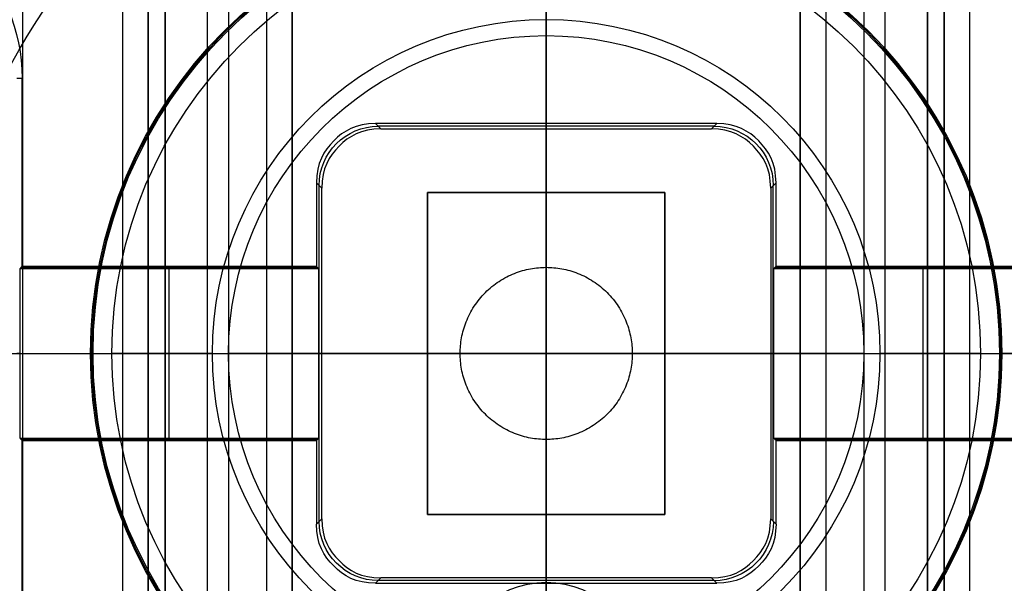
# Model space of a CAD drawing. Units: millimetres. Extents: x 183 to 216, y 0 to 1065.
# Drawn here: x 194 to 205, y 411 to 417 of the extents above; entities that cross this region are included whole.
import ezdxf

# ---------------------------------------------------------------- set-up
doc = ezdxf.new("R2010")
doc.units = ezdxf.units.MM
doc.header["$MEASUREMENT"] = 0
doc.layers.add('3', color=7, linetype='Continuous')

msp = doc.modelspace()

# ---------------------------------------------------------------- linework, layer by layer
at = {"layer": '3', "extrusion": (0, -1, 0)}
for p, q in [((195, 2.5, -17.1), (195, 1062.5, -17.1)), ((195, 2.5, -16.45), (195, 1062.5, -16.45)), ((195.5, 1062.5, -6.85), (195.5, 175.3, -6.85)), ((196, 2.5, -15.5), (196, 1062.5, -15.5)), ((196.25, 1062.5), (196.25, 175.3)), ((196.7, 2.5, -15.5), (196.7, 1062.5, -15.5)), ((197, 1062.5, -7.6), (197, 175.3, -7.6)), ((200, 63.25, -17.4), (200, 1062.5, -17.4)), ((200, 1062.5, -18.7), (200, 63.25, -18.7)), ((203, 2.5, -15.2), (203, 1062.5, -15.2)), ((203, 1062.5, -7.6), (203, 175.3, -7.6)), ((203.3, 1062.5, -15.5), (203.3, 2.5, -15.5)), ((203.75, 1062.5), (203.75, 175.3)), ((204, 2.5, -15.5), (204, 1062.5, -15.5)), ((204.5, 1062.5, -6.85), (204.5, 175.3, -6.85)), ((205, 2.5, -15.8), (205, 1062.5, -15.8)), ((205, 2.5, -16.45), (205, 1062.5, -16.45))]:
    msp.add_line(p, q, dxfattribs=at)
at = {"layer": '3', "extrusion": (0, -1, -1.22465e-16)}
for p, q in [((200, 532.5, -19.9), (200, 63.889, -19.9)), ((200, 532.5, -19.7), (200, 63.889, -19.7))]:
    msp.add_line(p, q, dxfattribs=at)
at = {"layer": '3', "extrusion": (-1, 0, 0)}
for p, q in [((200, 63.889, -18.7), (200, 532.25, -18.7)), ((200, 63.889, -19.7), (200, 532.25, -19.7)), ((200, 410.55, -18.7), (200, 521.95, -18.7)), ((200, 415.15, -19.7), (200, 437.85, -19.7)), ((200, 417, -20.9), (200, 419.5, -20.9)), ((200, 415.963, -19.7), (200, 419.437, -19.7)), ((197.986, 415.963, -19.7), (198.049, 415.9, -20.9)), ((201.982, 415.931, -20.3), (198.018, 415.931, -20.3)), ((200, 415.9, -20.9), (200, 415.963, -19.7)), ((201.951, 415.9, -20.9), (202.014, 415.963, -19.7)), ((200, 414.266, -20.9), (200, 415.9, -20.9)), ((197.35, 415.201, -20.9), (197.287, 415.264, -19.7)), ((197.35, 415.201, -20.9), (197.287, 415.264, -19.7)), ((197.319, 411.268, -20.3), (197.319, 415.232, -20.3)), ((202.713, 415.264, -19.7), (202.65, 415.201, -20.9)), ((202.65, 415.201, -20.9), (202.713, 415.264, -19.7)), ((202.681, 411.268, -20.3), (202.681, 415.232, -20.3)), ((198.6, 415.15, -20.05), (201.4, 415.15, -20.05)), ((198.6, 411.35, -20.05), (198.6, 415.15, -20.05)), ((200, 415.15, -19.7), (200, 415.15, -20.4)), ((200, 411.35, -20.4), (200, 415.15, -20.4)), ((201.4, 415.15, -20.05), (201.4, 411.35, -20.05)), ((197.3, 414.263, -19.95), (193.8, 414.263, -19.95)), ((195.55, 414.25, -20.2), (195.55, 414.276, -19.7)), ((195.55, 412.25, -20.2), (195.55, 414.25, -20.2)), ((206.2, 414.263, -19.95), (202.7, 414.263, -19.95)), ((204.45, 414.25, -20.2), (204.45, 414.276, -19.7)), ((204.45, 412.25, -20.2), (204.45, 414.25, -20.2)), ((193.75, 413.25, -20.9), (196.25, 413.25, -20.9)), ((193.787, 413.25, -20.2), (193.75, 413.25, -20.9)), ((193.787, 413.25, -20.2), (197.313, 413.25, -20.2)), ((197.313, 413.25, -20.2), (197.35, 413.25, -20.9)), ((197.35, 413.25, -20.9), (198.984, 413.25, -20.9)), ((198.6, 413.25, -19.7), (198.6, 413.25, -20.4)), ((198.6, 413.25, -20.4), (201.4, 413.25, -20.4)), ((201.016, 413.25, -20.9), (202.65, 413.25, -20.9)), ((201.4, 413.25, -19.7), (201.4, 413.25, -20.4)), ((202.65, 413.25, -20.9), (202.687, 413.25, -20.2)), ((202.687, 413.25, -20.2), (206.213, 413.25, -20.2)), ((203.75, 413.25, -20.9), (206.25, 413.25, -20.9)), ((193.8, 412.237, -19.95), (197.3, 412.237, -19.95)), ((195.55, 412.25, -20.2), (195.55, 412.224, -19.7)), ((200, 410.6, -20.9), (200, 412.234, -20.9)), ((202.7, 412.237, -19.95), (206.2, 412.237, -19.95)), ((204.45, 412.25, -20.2), (204.45, 412.224, -19.7)), ((197.287, 411.236, -19.7), (197.35, 411.299, -20.9)), ((197.35, 411.299, -20.9), (197.287, 411.236, -19.7)), ((201.4, 411.35, -20.05), (198.6, 411.35, -20.05)), ((200, 410.55, -19.7), (200, 411.35, -19.7)), ((200, 411.35, -19.7), (200, 411.35, -20.4)), ((202.65, 411.299, -20.9), (202.713, 411.236, -19.7)), ((202.65, 411.299, -20.9), (202.713, 411.236, -19.7)), ((198.049, 410.6, -20.9), (197.986, 410.537, -19.7)), ((200, 410.537, -19.7), (200, 410.6, -20.9)), ((202.014, 410.537, -19.7), (201.951, 410.6, -20.9)), ((201.982, 410.569, -20.3), (198.018, 410.569, -20.3)), ((200, 410.55, -18.7), (200, 410.55, -19.7))]:
    msp.add_line(p, q, dxfattribs=at)
at = {"layer": '3', "extrusion": (0, 1.22465e-16, -1)}
for p, q in [((192.821, 413.25, -30.42), (194.872, 413.25, -24.005)), ((194.65, 413.25, -20.9), (194.621, 413.25, -21.46)), ((194.65, 413.25, -20.9), (196.06, 413.25, -20.9)), ((196.06, 413.25, -20.9), (194.872, 413.25, -24.005)), ((205.128, 413.25, -24.005), (203.94, 413.25, -20.9)), ((203.94, 413.25, -20.9), (205.35, 413.25, -20.9)), ((205.128, 413.25, -24.005), (207.179, 413.25, -30.42)), ((205.35, 413.25, -20.9), (205.379, 413.25, -21.46))]:
    msp.add_line(p, q, dxfattribs=at)
at = {"layer": '3', "extrusion": (1.22465e-16, 1.22465e-16, -1)}
for centre, start, end in [((-200, 413.25, 33.8), 270, 90), ((-200, 413.25, 34.3), 270, 90), ((-200, 413.25, 33.8), 90, 270), ((-200, 413.25, 34.3), 90, 270)]:
    msp.add_arc(centre, 9.15, start, end, dxfattribs=at)
at = {"layer": '3', "extrusion": (6.0428e-33, 2.37782e-17, -1)}
msp.add_arc((-200, 413.25, 33.8), 9, 270, 90, dxfattribs=at)
at = {"layer": '3', "extrusion": (0, 1.22465e-16, -1)}
for centre, radius, start, end in [((-200, 413.25, 34.2), 8.979, 270, 90), ((-200, 413.25, 34.2), 8.979, 90, 270), ((-200, 413.25, 30.42), 7.179, 0, 180), ((-200, 413.25, 21.46), 5.379, 270, 90), ((-200, 413.25, 21.46), 5.379, 270, 90), ((-200, 413.25, 21.18), 5.365, 270, 90), ((-200, 413.25, 21.46), 5.379, 90, 270), ((-200, 413.25, 21.46), 5.379, 90, 270), ((-200, 413.25, 21.18), 5.365, 90, 270), ((-200, 413.25, 30.42), 7.179, 180, 0), ((-200, 409.45, 18.7), 1.1, 270, 90), ((-200, 409.45, 19.7), 1.1, 270, 90), ((-200, 409.45, 19.2), 1.1, 270, 90), ((-200, 409.45, 18.7), 1.1, 90, 270), ((-200, 409.45, 19.7), 1.1, 90, 270), ((-200, 409.45, 19.2), 1.1, 90, 270)]:
    msp.add_arc(centre, radius, start, end, dxfattribs=at)
at = {"layer": '3', "extrusion": (-1.98297e-16, 2.21613e-16, -1)}
msp.add_arc((-200, 413.25, 34.6), 8.958, 270, 90, dxfattribs=at)
at = {"layer": '3', "extrusion": (-6.0428e-33, 2.21151e-16, -1)}
msp.add_arc((-200, 413.25, 33.8), 9, 90, 270, dxfattribs=at)
at = {"layer": '3', "extrusion": (1.98297e-16, 2.21613e-16, -1)}
msp.add_arc((-200, 413.25, 34.6), 8.958, 90, 270, dxfattribs=at)
at = {"layer": '3', "extrusion": (5.05829e-64, 1.22465e-16, -1)}
msp.add_arc((-200, 413.25, 34.6), 8.248, 0, 180, dxfattribs=at)
at = {"layer": '3', "extrusion": (2.59398e-18, 1.22465e-16, -1)}
msp.add_arc((-200, 413.25, 20.9), 5.35, 270, 90, dxfattribs=at)
at = {"layer": '3', "extrusion": (-2.59398e-18, 1.22465e-16, -1)}
msp.add_arc((-200, 413.25, 20.9), 5.35, 90, 270, dxfattribs=at)
at = {"layer": '3', "extrusion": (-2.57411e-14, -1.69247e-14, -1)}
msp.add_arc((-191.75, 416.5, 19.7), 2.063, 90, 180, dxfattribs=at)
at = {"layer": '3', "extrusion": (-4.32964e-17, -2.23907e-16, -1)}
msp.add_arc((-200, 413.25, 24.005), 5.128, 0, 180, dxfattribs=at)
at = {"layer": '3', "extrusion": (-1.72545e-32, 4.6061e-16, -1)}
msp.add_arc((-200, 413.25, 20.9), 3.94, 0, 180, dxfattribs=at)
at = {"layer": '3', "extrusion": (3.25665e-15, 1.22465e-16, -1)}
msp.add_arc((-200, 413.25, 20.9), 3.75, 0, 90, dxfattribs=at)
at = {"layer": '3', "extrusion": (-3.31587e-15, -4.73291e-15, -1)}
msp.add_arc((-200, 413.25, 20.9), 3.75, 90, 180, dxfattribs=at)
at = {"layer": '3', "extrusion": (-1, -2.83122e-33, 1.10928e-17)}
msp.add_arc((-413.25, -20.587, -200), 3.763, 184.7719, 270, dxfattribs=at)
at = {"layer": '3', "extrusion": (0.052264, -0.052264, -0.997265)}
msp.add_arc((433.633, -154.672, 8.855), 0.7, 225.0785, 314.9215, dxfattribs=at)
at = {"layer": '3', "extrusion": (-0.052264, -0.052264, -0.997265)}
msp.add_arc((-150.791, -436.741, -12.05), 0.7, 225.0785, 314.9215, dxfattribs=at)
at = {"layer": '3', "extrusion": (-1, 0, 0)}
msp.add_arc((-413.25, -20.587, -200), 1.063, 197.1263, 342.8737, dxfattribs=at)
at = {"layer": '3', "extrusion": (-5.05829e-64, 1.22465e-16, -1)}
msp.add_arc((-200, 413.25, 34.6), 8.248, 180, 0, dxfattribs=at)
at = {"layer": '3', "extrusion": (4.32964e-17, 4.68836e-16, -1)}
msp.add_arc((-200, 413.25, 24.005), 5.128, 180, 0, dxfattribs=at)
at = {"layer": '3', "extrusion": (1.72545e-32, -2.15681e-16, -1)}
msp.add_arc((-200, 413.25, 20.9), 3.94, 180, 0, dxfattribs=at)
at = {"layer": '3', "extrusion": (3.31587e-15, 1.22465e-16, -1)}
msp.add_arc((-200, 413.25, 20.9), 3.75, 270, 0, dxfattribs=at)
at = {"layer": '3', "extrusion": (0, 1, 1.22465e-16)}
for radius, start, end in [(3.763, 270, 355.2281), (1.063, 197.1263, 342.8737), (3.763, 184.7719, 270)]:
    msp.add_arc((-200, -20.587, 413.25), radius, start, end, dxfattribs=at)
at = {"layer": '3', "extrusion": (-1, -8.55783e-34, -2.21856e-17)}
msp.add_arc((-413.25, -20.587, -200), 3.763, 270, 355.2281, dxfattribs=at)
at = {"layer": '3', "extrusion": (-3.25665e-15, 4.97784e-15, -1)}
msp.add_arc((-200, 413.25, 20.9), 3.75, 180, 270, dxfattribs=at)
at = {"layer": '3', "extrusion": (0.052264, 0.052264, -0.997265)}
msp.add_arc((150.791, 428.154, 52.052), 0.7, 225.0785, 314.9215, dxfattribs=at)
at = {"layer": '3', "extrusion": (-0.052264, 0.052264, -0.997265)}
msp.add_arc((-433.633, 146.084, 31.146), 0.7, 225.0785, 314.9215, dxfattribs=at)
at = {"layer": '3'}
for points, degree in [([(193.82, 2.5, -18.7), (193.82, 532.5, -18.7), (193.82, 1062.5, -18.7)], 2), ([(195, 2.5, -15.8), (195, 532.5, -15.8), (195, 1062.5, -15.8)], 2), ([(195.3, 1062.5, -15.5), (195.3, 532.5, -15.5), (195.3, 2.5, -15.5)], 2), ([(195.3, 2.5, -17.4), (195.3, 532.5, -17.4), (195.3, 1062.5, -17.4)], 2), ([(195.5, 175.3, -13.7), (195.5, 618.9, -13.7), (195.5, 1062.5, -13.7)], 2), ([(195.5, 1062.5), (195.5, 618.9), (195.5, 175.3)], 2), ([(197, 175.3), (197, 618.9), (197, 1062.5)], 2), ([(197, 2.5, -15.2), (197, 532.5, -15.2), (197, 1062.5, -15.2)], 2), ([(203, 175.3), (203, 618.9), (203, 1062.5)], 2), ([(204.5, 1062.5, -13.7), (204.5, 618.9, -13.7), (204.5, 175.3, -13.7)], 2), ([(204.5, 175.3), (204.5, 618.9), (204.5, 1062.5)], 2), ([(204.7, 2.5, -15.5), (204.7, 532.5, -15.5), (204.7, 1062.5, -15.5)], 2), ([(204.7, 1062.5, -17.4), (204.7, 532.5, -17.4), (204.7, 2.5, -17.4)], 2), ([(205, 2.5, -17.1), (205, 532.5, -17.1), (205, 1062.5, -17.1)], 2), ([(193.75, 416.5, -20.9), (193.781, 416.5, -20.3), (193.813, 416.5, -19.7)], 2), ([(193.813, 414.276, -19.7), (193.813, 415.388, -19.7), (193.813, 416.5, -19.7)], 2), ([(197.986, 415.963, -19.7), (197.753, 415.963, -19.7), (197.463, 415.787, -19.7), (197.287, 415.497, -19.7), (197.287, 415.264, -19.7)], 3), ([(202.014, 415.963, -19.7), (200, 415.963, -19.7), (197.986, 415.963, -19.7)], 2), ([(202.713, 415.264, -19.7), (202.713, 415.497, -19.7), (202.537, 415.787, -19.7), (202.247, 415.963, -19.7), (202.014, 415.963, -19.7)], 3), ([(198.049, 415.9, -20.9), (197.816, 415.9, -20.9), (197.526, 415.724, -20.9), (197.35, 415.434, -20.9), (197.35, 415.201, -20.9)], 3), ([(198.049, 415.9, -20.9), (200, 415.9, -20.9), (201.951, 415.9, -20.9)], 2), ([(202.65, 415.201, -20.9), (202.65, 415.434, -20.9), (202.474, 415.724, -20.9), (202.184, 415.9, -20.9), (201.951, 415.9, -20.9)], 3), ([(197.287, 415.264, -19.7), (197.287, 414.77, -19.7), (197.287, 414.276, -19.7)], 2), ([(202.713, 414.276, -19.7), (202.713, 414.77, -19.7), (202.713, 415.264, -19.7)], 2), ([(197.35, 411.299, -20.9), (197.35, 413.25, -20.9), (197.35, 415.201, -20.9)], 2), ([(198.6, 415.15, -19.7), (198.6, 413.25, -19.7), (198.6, 411.35, -19.7)], 2), ([(201.4, 415.15, -19.7), (200, 415.15, -19.7), (198.6, 415.15, -19.7)], 2), ([(198.6, 415.15, -20.4), (198.6, 415.15, -20.05), (198.6, 415.15, -19.7)], 2), ([(201.4, 415.15, -20.4), (200, 415.15, -20.4), (198.6, 415.15, -20.4)], 2), ([(198.6, 415.15, -20.4), (198.6, 413.25, -20.4), (198.6, 411.35, -20.4)], 2), ([(201.4, 411.35, -19.7), (201.4, 413.25, -19.7), (201.4, 415.15, -19.7)], 2), ([(201.4, 415.15, -20.4), (201.4, 415.15, -20.05), (201.4, 415.15, -19.7)], 2), ([(201.4, 411.35, -20.4), (201.4, 413.25, -20.4), (201.4, 415.15, -20.4)], 2), ([(202.65, 415.201, -20.9), (202.65, 413.25, -20.9), (202.65, 411.299, -20.9)], 2), ([(193.813, 414.276, -19.7), (193.8, 414.263, -19.95), (193.787, 414.25, -20.2)], 2), ([(193.787, 414.25, -20.2), (193.787, 413.25, -20.2), (193.787, 412.25, -20.2)], 2), ([(197.313, 414.25, -20.2), (195.55, 414.25, -20.2), (193.787, 414.25, -20.2)], 2), ([(197.287, 414.276, -19.7), (195.55, 414.276, -19.7), (193.813, 414.276, -19.7)], 2), ([(197.287, 414.276, -19.7), (197.3, 414.263, -19.95), (197.313, 414.25, -20.2)], 2), ([(197.313, 414.25, -20.2), (197.313, 413.25, -20.2), (197.313, 412.25, -20.2)], 2), ([(202.687, 414.25, -20.2), (202.7, 414.263, -19.95), (202.713, 414.276, -19.7)], 2), ([(202.687, 412.25, -20.2), (202.687, 413.25, -20.2), (202.687, 414.25, -20.2)], 2), ([(206.213, 414.25, -20.2), (204.45, 414.25, -20.2), (202.687, 414.25, -20.2)], 2), ([(206.187, 414.276, -19.7), (204.45, 414.276, -19.7), (202.713, 414.276, -19.7)], 2), ([(190.8, 413.25, -32), (192.074, 413.25, -27.566), (193.347, 413.25, -24.052), (194.621, 413.25, -21.46)], 3), ([(209.2, 413.25, -32), (207.926, 413.25, -27.566), (206.653, 413.25, -24.052), (205.379, 413.25, -21.46)], 3), ([(193.787, 412.25, -20.2), (193.8, 412.237, -19.95), (193.813, 412.224, -19.7)], 2), ([(193.787, 412.25, -20.2), (195.55, 412.25, -20.2), (197.313, 412.25, -20.2)], 2), ([(193.813, 410, -19.7), (193.813, 411.112, -19.7), (193.813, 412.224, -19.7)], 2), ([(193.813, 412.224, -19.7), (195.55, 412.224, -19.7), (197.287, 412.224, -19.7)], 2), ([(197.313, 412.25, -20.2), (197.3, 412.237, -19.95), (197.287, 412.224, -19.7)], 2), ([(197.287, 412.224, -19.7), (197.287, 411.73, -19.7), (197.287, 411.236, -19.7)], 2), ([(202.713, 412.224, -19.7), (202.7, 412.237, -19.95), (202.687, 412.25, -20.2)], 2), ([(202.687, 412.25, -20.2), (204.45, 412.25, -20.2), (206.213, 412.25, -20.2)], 2), ([(202.713, 411.236, -19.7), (202.713, 411.73, -19.7), (202.713, 412.224, -19.7)], 2), ([(202.713, 412.224, -19.7), (204.45, 412.224, -19.7), (206.187, 412.224, -19.7)], 2), ([(197.35, 411.299, -20.9), (197.35, 411.066, -20.9), (197.526, 410.776, -20.9), (197.816, 410.6, -20.9), (198.049, 410.6, -20.9)], 3), ([(198.6, 411.35, -19.7), (200, 411.35, -19.7), (201.4, 411.35, -19.7)], 2), ([(198.6, 411.35, -20.4), (200, 411.35, -20.4), (201.4, 411.35, -20.4)], 2), ([(198.6, 411.35, -19.7), (198.6, 411.35, -20.05), (198.6, 411.35, -20.4)], 2), ([(201.4, 411.35, -20.4), (201.4, 411.35, -20.05), (201.4, 411.35, -19.7)], 2), ([(201.951, 410.6, -20.9), (202.184, 410.6, -20.9), (202.474, 410.776, -20.9), (202.65, 411.066, -20.9), (202.65, 411.299, -20.9)], 3), ([(197.986, 410.537, -19.7), (197.753, 410.537, -19.7), (197.463, 410.713, -19.7), (197.287, 411.003, -19.7), (197.287, 411.236, -19.7)], 3), ([(202.713, 411.236, -19.7), (202.713, 411.003, -19.7), (202.537, 410.713, -19.7), (202.247, 410.537, -19.7), (202.014, 410.537, -19.7)], 3), ([(201.951, 410.6, -20.9), (200, 410.6, -20.9), (198.049, 410.6, -20.9)], 2), ([(197.986, 410.537, -19.7), (200, 410.537, -19.7), (202.014, 410.537, -19.7)], 2)]:
    msp.add_open_spline(points, degree=degree, dxfattribs=at)
for points, weights, knots in [([(198.25, 422.282, -32), (190.8, 420.838, -32), (190.8, 413.25, -32), (190.8, 405.661, -32), (198.25, 404.218, -32)], [0.999999891012, 0.771436032806, 1, 0.771436032806, 0.999999891012], [0, 0, 0, 12.690508, 12.690508, 25.381016, 25.381016, 25.381016]), ([(201.75, 404.218, -32), (209.2, 405.661, -32), (209.2, 413.25, -32), (209.2, 420.838, -32), (201.75, 422.282, -32)], [1, 0.771435978312, 1, 0.771435978312, 1], [0, 0, 0, 12.690508, 12.690508, 25.381016, 25.381016, 25.381016]), ([(200, 414.266, -20.9), (201.016, 414.266, -20.9), (201.016, 413.25, -20.9), (201.016, 412.234, -20.9), (200, 412.234, -20.9)], [1, 0.707106781187, 1, 0.707106781187, 1], [0, 0, 0, 1.595782, 1.595782, 3.191563, 3.191563, 3.191563])]:
    msp.add_rational_spline(points, weights, degree=2, knots=knots, dxfattribs=at)
for points in [[(198.984, 413.25, -20.9), (198.984, 414.266, -20.9), (200, 414.266, -20.9)], [(200, 412.234, -20.9), (198.984, 412.234, -20.9), (198.984, 413.25, -20.9)]]:
    msp.add_rational_spline(points, [1, 0.707106781187, 1], degree=2, dxfattribs=at)

doc.saveas('drawing.dxf')
